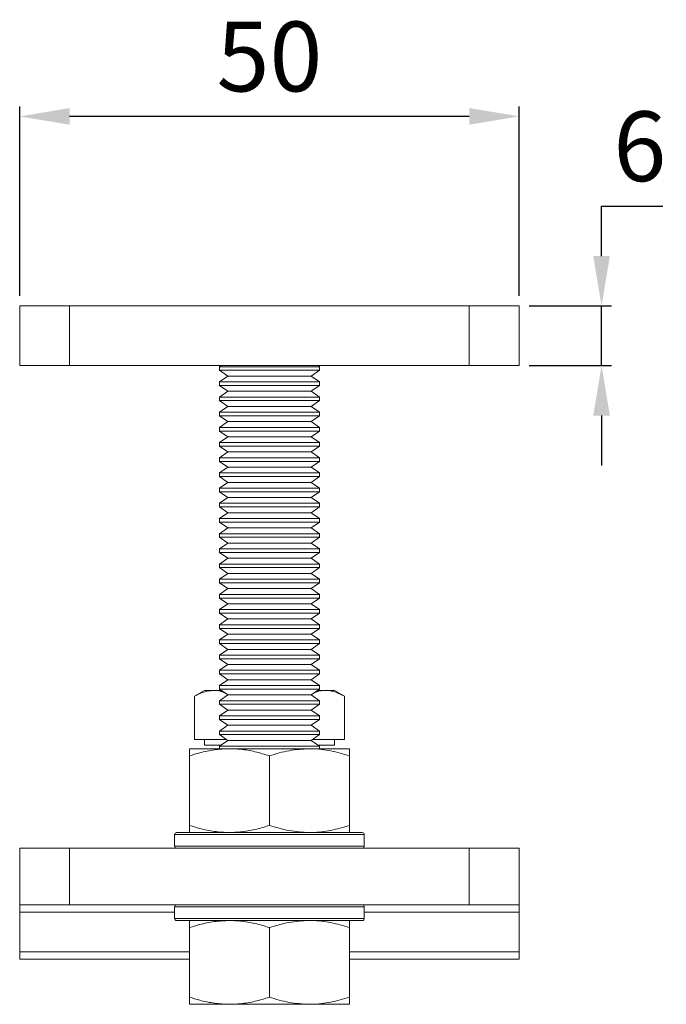
# Model space of a CAD drawing. Units: millimetres. Extents: x 46 to 695, y 152 to 585.
# Drawn here: x 411 to 476, y 301 to 400 of the extents above; entities that cross this region are included whole.
import ezdxf

# ---------------------------------------------------------------- set-up
doc = ezdxf.new("R2010")
doc.units = ezdxf.units.MM
doc.header["$PDSIZE"] = -1
doc.styles.get("Standard").update_dxf_attribs({"font": 'arial.ttf'})
doc.dimstyles.new('Copia de ISO-25', dxfattribs={"dimtxt": 7, "dimasz": 5, "dimexe": 1, "dimexo": 1, "dimgap": 1.524, "dimtad": 1, "dimtoh": 1, "dimdec": 0, "dimzin": 0, "dimdsep": 46, "dimtxsty": 'Standard', "dimcen": 2.5, "dimazin": 0, "dimtfac": 1, "dimtdec": 0, "dimtmove": 0, "dimatfit": 3, "dimfxl": 1, "dimtzin": 0, "dimlwd": 30, "dimlwe": 30, "dimarcsym": 0})

# ---------------------------------------------------------------- blocks, each defined once
blk = doc.blocks.new('*D5')
at = {"color": 0, "lineweight": 30, "transparency": 16777216}
for p, q in [((411.258, 372.234), (411.258, 391.238)), ((461.288, 372.234), (461.288, 391.238)), ((456.288, 390.238), (416.258, 390.238))]:
    blk.add_line(p, q, dxfattribs=at)
at = {"color": 0, "transparency": 16777216}
for points in [[(416.258, 391.071), (416.258, 389.405), (411.258, 390.238)], [(456.288, 391.071), (456.288, 389.405), (461.288, 390.238)]]:
    blk.add_solid(points, dxfattribs=at)
at = {"layer": 'Defpoints', "color": 0, "transparency": 16777216}
for p in [(411.258, 390.238), (411.258, 371.234), (461.288, 371.234)]:
    blk.add_point(p, dxfattribs=at)
at = {"color": 0, "transparency": 16777216, "insert": (436.273, 395.336), "char_height": 7, "attachment_point": 5}
blk.add_mtext('50', dxfattribs=at)
blk = doc.blocks.new('*D7')
at = {"color": 0, "lineweight": 30, "transparency": 16777216}
for p, q in [((469.533, 376.234), (469.533, 381.234)), ((469.533, 381.234), (475.679, 381.234)), ((462.288, 371.234), (470.533, 371.234)), ((469.533, 365.254), (469.533, 371.234)), ((462.288, 365.254), (470.533, 365.254)), ((469.533, 360.254), (469.533, 355.254))]:
    blk.add_line(p, q, dxfattribs=at)
at = {"color": 0, "transparency": 16777216}
for points in [[(468.7, 376.234), (470.367, 376.234), (469.533, 371.234)], [(468.7, 360.254), (470.367, 360.254), (469.533, 365.254)]]:
    blk.add_solid(points, dxfattribs=at)
at = {"layer": 'Defpoints', "color": 0, "transparency": 16777216}
for p in [(461.288, 371.234), (469.533, 371.234), (461.288, 365.254)]:
    blk.add_point(p, dxfattribs=at)
at = {"color": 0, "transparency": 16777216, "insert": (473.368, 386.332), "char_height": 7, "attachment_point": 5}
blk.add_mtext('6', dxfattribs=at)

msp = doc.modelspace()

# ---------------------------------------------------------------- linework, layer by layer
at = {"color": 7, "linetype": 'Continuous', "lineweight": 15}
for p, q in [((411.258, 365.254), (411.258, 371.234)), ((411.258, 371.234), (416.258, 371.234)), ((416.258, 371.234), (416.258, 365.254)), ((416.258, 371.234), (456.288, 371.234)), ((456.288, 365.254), (456.288, 371.234)), ((456.288, 371.234), (461.288, 371.234)), ((461.288, 371.234), (461.288, 365.254)), ((416.258, 365.254), (411.258, 365.254)), ((416.258, 365.254), (456.288, 365.254)), ((431.425, 365.254), (431.273, 365.147)), ((441.273, 365.147), (441.12, 365.254)), ((461.288, 365.254), (456.288, 365.254)), ((431.273, 365.147), (431.273, 364.785)), ((441.273, 365.147), (431.273, 365.147)), ((431.273, 364.785), (432.101, 364.205)), ((441.273, 364.785), (431.273, 364.785)), ((432.101, 364.205), (431.273, 363.626)), ((440.445, 364.205), (432.101, 364.205)), ((440.445, 364.205), (441.273, 364.785)), ((441.273, 363.626), (440.445, 364.205)), ((441.273, 364.785), (441.273, 365.147)), ((431.273, 363.626), (431.273, 363.263)), ((441.273, 363.626), (431.273, 363.626)), ((431.273, 363.263), (432.101, 362.684)), ((441.273, 363.263), (431.273, 363.263)), ((440.445, 362.684), (441.273, 363.263)), ((441.273, 363.263), (441.273, 363.626)), ((432.101, 362.684), (431.273, 362.104)), ((440.445, 362.684), (432.101, 362.684)), ((441.273, 362.104), (440.445, 362.684)), ((431.273, 362.104), (431.273, 361.742)), ((441.273, 362.104), (431.273, 362.104)), ((431.273, 361.742), (432.101, 361.162)), ((441.273, 361.742), (431.273, 361.742)), ((440.445, 361.162), (441.273, 361.742)), ((441.273, 361.742), (441.273, 362.104)), ((432.101, 361.162), (431.273, 360.582)), ((431.273, 360.582), (431.273, 360.22)), ((441.273, 360.582), (431.273, 360.582)), ((440.445, 361.162), (432.101, 361.162)), ((441.273, 360.582), (440.445, 361.162)), ((441.273, 360.22), (441.273, 360.582)), ((431.273, 360.22), (432.101, 359.64)), ((441.273, 360.22), (431.273, 360.22)), ((432.101, 359.64), (431.273, 359.06)), ((440.445, 359.64), (432.101, 359.64)), ((440.445, 359.64), (441.273, 360.22)), ((441.273, 359.06), (440.445, 359.64)), ((431.273, 359.06), (431.273, 358.698)), ((441.273, 359.06), (431.273, 359.06)), ((431.273, 358.698), (432.101, 358.118)), ((441.273, 358.698), (431.273, 358.698)), ((440.445, 358.118), (441.273, 358.698)), ((441.273, 358.698), (441.273, 359.06)), ((432.101, 358.118), (431.273, 357.539)), ((431.273, 357.539), (431.273, 357.176)), ((441.273, 357.539), (431.273, 357.539)), ((440.445, 358.118), (432.101, 358.118)), ((441.273, 357.539), (440.445, 358.118)), ((441.273, 357.176), (441.273, 357.539)), ((431.273, 357.176), (432.101, 356.597)), ((441.273, 357.176), (431.273, 357.176)), ((432.101, 356.597), (431.273, 356.017)), ((440.445, 356.597), (432.101, 356.597)), ((440.445, 356.597), (441.273, 357.176)), ((441.273, 356.017), (440.445, 356.597)), ((431.273, 356.017), (431.273, 355.655)), ((441.273, 356.017), (431.273, 356.017)), ((431.273, 355.655), (432.101, 355.075)), ((441.273, 355.655), (431.273, 355.655)), ((440.445, 355.075), (441.273, 355.655)), ((441.273, 355.655), (441.273, 356.017)), ((432.101, 355.075), (431.273, 354.495)), ((431.273, 354.495), (431.273, 354.133)), ((441.273, 354.495), (431.273, 354.495)), ((440.445, 355.075), (432.101, 355.075)), ((441.273, 354.495), (440.445, 355.075)), ((441.273, 354.133), (441.273, 354.495)), ((431.273, 354.133), (432.101, 353.553)), ((441.273, 354.133), (431.273, 354.133)), ((432.101, 353.553), (431.273, 352.973)), ((440.445, 353.553), (432.101, 353.553)), ((440.445, 353.553), (441.273, 354.133)), ((441.273, 352.973), (440.445, 353.553)), ((431.273, 352.973), (431.273, 352.611)), ((441.273, 352.973), (431.273, 352.973)), ((431.273, 352.611), (432.101, 352.031)), ((441.273, 352.611), (431.273, 352.611)), ((440.445, 352.031), (441.273, 352.611)), ((441.273, 352.611), (441.273, 352.973)), ((432.101, 352.031), (431.273, 351.452)), ((431.273, 351.452), (431.273, 351.089)), ((441.273, 351.452), (431.273, 351.452)), ((440.445, 352.031), (432.101, 352.031)), ((441.273, 351.452), (440.445, 352.031)), ((441.273, 351.089), (441.273, 351.452)), ((431.273, 351.089), (432.101, 350.51)), ((441.273, 351.089), (431.273, 351.089)), ((432.101, 350.51), (431.273, 349.93)), ((440.445, 350.51), (432.101, 350.51)), ((440.445, 350.51), (441.273, 351.089)), ((441.273, 349.93), (440.445, 350.51)), ((431.273, 349.93), (431.273, 349.568)), ((441.273, 349.93), (431.273, 349.93)), ((431.273, 349.568), (432.101, 348.988)), ((441.273, 349.568), (431.273, 349.568)), ((440.445, 348.988), (441.273, 349.568)), ((441.273, 349.568), (441.273, 349.93)), ((432.101, 348.988), (431.273, 348.408)), ((431.273, 348.408), (431.273, 348.046)), ((441.273, 348.408), (431.273, 348.408)), ((440.445, 348.988), (432.101, 348.988)), ((441.273, 348.408), (440.445, 348.988)), ((441.273, 348.046), (441.273, 348.408)), ((431.273, 348.046), (432.101, 347.466)), ((441.273, 348.046), (431.273, 348.046)), ((432.101, 347.466), (431.273, 346.886)), ((440.445, 347.466), (432.101, 347.466)), ((440.445, 347.466), (441.273, 348.046)), ((441.273, 346.886), (440.445, 347.466)), ((431.273, 346.886), (431.273, 346.524)), ((441.273, 346.886), (431.273, 346.886)), ((431.273, 346.524), (432.101, 345.944)), ((441.273, 346.524), (431.273, 346.524)), ((440.445, 345.944), (441.273, 346.524)), ((441.273, 346.524), (441.273, 346.886)), ((432.101, 345.944), (431.273, 345.365)), ((440.445, 345.944), (432.101, 345.944)), ((441.273, 345.365), (440.445, 345.944)), ((431.273, 345.365), (431.273, 345.003)), ((441.273, 345.365), (431.273, 345.365)), ((431.273, 345.003), (432.101, 344.423)), ((441.273, 345.003), (431.273, 345.003)), ((440.445, 344.423), (441.273, 345.003)), ((441.273, 345.003), (441.273, 345.365)), ((432.101, 344.423), (431.273, 343.843)), ((431.273, 343.843), (431.273, 343.481)), ((441.273, 343.843), (431.273, 343.843)), ((431.273, 343.481), (432.101, 342.901)), ((441.273, 343.481), (431.273, 343.481)), ((440.445, 344.423), (432.101, 344.423)), ((441.273, 343.843), (440.445, 344.423)), ((440.445, 342.901), (441.273, 343.481)), ((441.273, 343.481), (441.273, 343.843)), ((432.101, 342.901), (431.273, 342.321)), ((440.445, 342.901), (432.101, 342.901)), ((441.273, 342.321), (440.445, 342.901)), ((431.273, 342.321), (431.273, 341.959)), ((441.273, 342.321), (431.273, 342.321)), ((431.273, 341.959), (432.101, 341.379)), ((441.273, 341.959), (431.273, 341.959)), ((440.445, 341.379), (441.273, 341.959)), ((441.273, 341.959), (441.273, 342.321)), ((432.101, 341.379), (431.273, 340.799)), ((431.273, 340.799), (431.273, 340.437)), ((441.273, 340.799), (431.273, 340.799)), ((440.445, 341.379), (432.101, 341.379)), ((441.273, 340.799), (440.445, 341.379)), ((441.273, 340.437), (441.273, 340.799)), ((431.273, 340.437), (432.101, 339.858)), ((441.273, 340.437), (431.273, 340.437)), ((432.101, 339.858), (431.273, 339.278)), ((440.445, 339.858), (432.101, 339.858)), ((440.445, 339.858), (441.273, 340.437)), ((441.273, 339.278), (440.445, 339.858)), ((431.273, 339.278), (431.273, 338.916)), ((441.273, 339.278), (431.273, 339.278)), ((431.273, 338.916), (432.101, 338.336)), ((441.273, 338.916), (431.273, 338.916)), ((440.445, 338.336), (441.273, 338.916)), ((441.273, 338.916), (441.273, 339.278)), ((432.101, 338.336), (431.273, 337.756)), ((431.273, 337.756), (431.273, 337.394)), ((441.273, 337.756), (431.273, 337.756)), ((440.445, 338.336), (432.101, 338.336)), ((441.273, 337.756), (440.445, 338.336)), ((441.273, 337.394), (441.273, 337.756)), ((431.273, 337.394), (432.101, 336.814)), ((441.273, 337.394), (431.273, 337.394)), ((432.101, 336.814), (431.273, 336.234)), ((440.445, 336.814), (432.101, 336.814)), ((440.445, 336.814), (441.273, 337.394)), ((441.273, 336.234), (440.445, 336.814)), ((431.273, 336.234), (431.273, 335.872)), ((441.273, 336.234), (431.273, 336.234)), ((431.273, 335.872), (432.101, 335.292)), ((441.273, 335.872), (431.273, 335.872)), ((440.445, 335.292), (441.273, 335.872)), ((441.273, 335.872), (441.273, 336.234)), ((432.101, 335.292), (431.273, 334.713)), ((431.273, 334.713), (431.273, 334.35)), ((441.273, 334.713), (431.273, 334.713)), ((440.445, 335.292), (432.101, 335.292)), ((441.273, 334.713), (440.445, 335.292)), ((441.273, 334.35), (441.273, 334.713)), ((431.273, 334.35), (432.101, 333.771)), ((441.273, 334.35), (431.273, 334.35)), ((432.101, 333.771), (431.273, 333.191)), ((440.445, 333.771), (432.101, 333.771)), ((440.445, 333.771), (441.273, 334.35)), ((441.273, 333.191), (440.445, 333.771)), ((429.773, 332.694), (428.767, 332.114)), ((430.643, 332.694), (429.773, 332.694)), ((431.464, 332.694), (430.643, 332.694)), ((431.273, 333.191), (431.273, 332.829)), ((441.273, 333.191), (431.273, 333.191)), ((431.273, 332.829), (432.101, 332.249)), ((441.273, 332.829), (431.273, 332.829)), ((440.445, 332.249), (441.273, 332.829)), ((441.902, 332.694), (441.081, 332.694)), ((441.273, 332.829), (441.273, 333.191)), ((442.773, 332.694), (441.902, 332.694)), ((443.778, 332.114), (442.773, 332.694)), ((428.767, 327.794), (428.767, 332.114)), ((432.101, 332.249), (431.273, 331.669)), ((431.273, 331.669), (431.273, 331.307)), ((441.273, 331.669), (431.273, 331.669)), ((440.445, 332.249), (432.101, 332.249)), ((441.273, 331.669), (440.445, 332.249)), ((441.273, 331.307), (441.273, 331.669)), ((443.778, 327.794), (443.778, 332.114)), ((431.273, 331.307), (432.101, 330.727)), ((441.273, 331.307), (431.273, 331.307)), ((432.101, 330.727), (431.273, 330.147)), ((440.445, 330.727), (432.101, 330.727)), ((440.445, 330.727), (441.273, 331.307)), ((441.273, 330.147), (440.445, 330.727)), ((431.273, 330.147), (431.273, 329.785)), ((441.273, 330.147), (431.273, 330.147)), ((431.273, 329.785), (432.101, 329.205)), ((441.273, 329.785), (431.273, 329.785)), ((440.445, 329.205), (441.273, 329.785)), ((441.273, 329.785), (441.273, 330.147)), ((432.101, 329.205), (431.273, 328.626)), ((440.445, 329.205), (432.101, 329.205)), ((441.273, 328.626), (440.445, 329.205)), ((430.643, 327.794), (428.767, 327.794)), ((429.773, 327.794), (429.773, 327.194)), ((431.943, 327.794), (430.643, 327.794)), ((431.273, 328.626), (431.273, 328.263)), ((441.273, 328.626), (431.273, 328.626)), ((431.273, 328.263), (432.101, 327.684)), ((441.273, 328.263), (431.273, 328.263)), ((432.101, 327.684), (431.273, 327.104)), ((440.445, 327.684), (432.101, 327.684)), ((440.445, 327.684), (441.273, 328.263)), ((441.273, 327.104), (440.445, 327.684)), ((441.902, 327.794), (440.603, 327.794)), ((441.273, 328.263), (441.273, 328.626)), ((443.778, 327.794), (441.902, 327.794)), ((442.773, 327.194), (442.773, 327.794)), ((432.273, 326.854), (428.273, 326.854)), ((431.402, 327.194), (429.773, 327.194)), ((431.273, 327.104), (431.273, 326.854)), ((441.273, 327.104), (431.273, 327.104)), ((440.273, 326.854), (432.273, 326.854)), ((444.273, 326.854), (440.273, 326.854)), ((442.773, 327.194), (441.144, 327.194)), ((441.273, 326.854), (441.273, 327.104)), ((428.273, 326.14), (428.273, 319.169)), ((436.273, 326.14), (436.273, 319.169)), ((444.273, 326.14), (444.273, 319.169)), ((426.773, 318.254), (426.773, 317.094)), ((426.973, 318.454), (445.573, 318.454)), ((445.773, 317.094), (445.773, 318.254)), ((411.258, 311.194), (411.258, 316.894)), ((411.258, 316.894), (416.258, 316.894)), ((416.258, 316.894), (416.258, 311.194)), ((456.288, 316.894), (416.258, 316.894)), ((456.288, 311.194), (456.288, 316.894)), ((456.288, 316.894), (461.288, 316.894)), ((461.288, 316.894), (461.288, 311.194)), ((416.258, 311.194), (411.258, 311.194)), ((411.258, 310.485), (411.258, 311.194)), ((456.288, 311.194), (416.258, 311.194)), ((426.773, 310.994), (426.773, 309.834)), ((445.773, 309.834), (445.773, 310.994)), ((461.288, 311.194), (456.288, 311.194)), ((461.288, 311.194), (461.288, 310.485)), ((411.258, 310.485), (411.258, 306.484)), ((461.288, 310.485), (461.288, 306.484)), ((445.573, 309.634), (426.973, 309.634)), ((428.273, 308.92), (428.273, 301.949)), ((436.273, 308.92), (436.273, 301.949)), ((444.273, 308.92), (444.273, 301.949)), ((411.258, 305.774), (411.258, 306.484)), ((461.288, 306.484), (461.288, 305.774)), ((428.273, 305.774), (411.258, 305.774)), ((461.288, 305.774), (444.273, 305.774)), ((428.273, 301.234), (432.273, 301.234)), ((432.273, 301.234), (440.273, 301.234)), ((440.273, 301.234), (444.273, 301.234))]:
    msp.add_line(p, q, dxfattribs=at)
at = {"color": 8, "linetype": 'Continuous', "lineweight": 15}
for p, q in [((445.773, 318.254), (426.773, 318.254)), ((426.773, 317.094), (445.773, 317.094)), ((445.773, 310.994), (426.773, 310.994)), ((426.773, 310.485), (411.258, 310.485)), ((461.288, 310.485), (445.773, 310.485)), ((426.773, 309.834), (445.773, 309.834)), ((411.258, 306.484), (428.273, 306.484)), ((444.273, 306.484), (461.288, 306.484))]:
    msp.add_line(p, q, dxfattribs=at)
at = {"color": 7, "linetype": 'Continuous', "lineweight": 15}
for centre, start, end in [((426.973, 318.254), 90, 180), ((445.573, 318.254), 0, 90), ((426.973, 317.094), 180, 270), ((445.573, 317.094), 270, 0), ((426.973, 310.994), 90, 180), ((445.573, 310.994), 0, 90), ((426.973, 309.834), 180, 270), ((445.573, 309.834), 270, 0)]:
    msp.add_arc(centre, 0.2, start, end, dxfattribs=at)
for points, knots in [([(428.767, 332.114), (429.072, 332.276), (429.687, 332.603), (430.323, 332.664), (430.643, 332.694)], [0, 0, 0, 0, 0.495458, 1, 1, 1, 1]), ([(430.643, 332.694), (430.688, 332.693), (431.025, 332.687), (431.431, 332.629), (431.781, 332.459), (431.846, 332.427)], [0, 0, 0, 0, 0.11011, 0.833996, 1, 1, 1, 1]), ([(440.68, 332.414), (440.768, 332.457), (441.167, 332.653), (441.58, 332.676), (441.902, 332.694)], [0, 0, 0, 0, 0.220406, 1, 1, 1, 1]), ([(441.902, 332.694), (441.946, 332.694), (442.283, 332.688), (442.918, 332.562), (443.49, 332.264), (443.778, 332.114)], [0, 0, 0, 0, 0.070077, 0.530778, 1, 1, 1, 1]), ([(428.273, 326.14), (428.609, 326.245), (429.426, 326.501), (430.761, 326.788), (431.767, 326.832), (432.273, 326.854)], [0, 0, 0, 0, 0.2572433, 0.6263799, 1, 1, 1, 1]), ([(428.273, 326.854), (428.273, 326.853), (428.273, 326.847), (428.273, 326.691), (428.273, 326.325), (428.273, 326.14)], [0, 0, 0, 0, 0.070086, 0.530782, 1, 1, 1, 1]), ([(432.273, 326.854), (432.636, 326.843), (433.492, 326.815), (434.834, 326.58), (435.792, 326.287), (436.273, 326.14)], [0, 0, 0, 0, 0.268407, 0.632373, 1, 1, 1, 1]), ([(436.273, 326.14), (436.922, 326.339), (438.233, 326.743), (439.589, 326.817), (440.273, 326.854)], [0, 0, 0, 0, 0.495458, 1, 1, 1, 1]), ([(440.273, 326.854), (440.367, 326.853), (441.085, 326.847), (442.439, 326.691), (443.658, 326.325), (444.273, 326.14)], [0, 0, 0, 0, 0.070086, 0.530782, 1, 1, 1, 1]), ([(444.273, 326.14), (444.273, 326.339), (444.273, 326.743), (444.273, 326.817), (444.273, 326.854)], [0, 0, 0, 0, 0.495458, 1, 1, 1, 1]), ([(428.273, 319.169), (428.609, 319.064), (429.426, 318.807), (430.761, 318.52), (431.767, 318.476), (432.273, 318.454)], [0, 0, 0, 0, 0.257243, 0.62638, 1, 1, 1, 1]), ([(428.273, 318.454), (428.273, 318.455), (428.273, 318.462), (428.273, 318.618), (428.273, 318.984), (428.273, 319.169)], [0, 0, 0, 0, 0.070086, 0.530782, 1, 1, 1, 1]), ([(432.273, 318.454), (432.636, 318.466), (433.492, 318.493), (434.834, 318.728), (435.792, 319.021), (436.273, 319.169)], [0, 0, 0, 0, 0.268407, 0.632373, 1, 1, 1, 1]), ([(436.273, 319.169), (436.922, 318.969), (438.233, 318.566), (439.589, 318.492), (440.273, 318.454)], [0, 0, 0, 0, 0.495458, 1, 1, 1, 1]), ([(440.273, 318.454), (440.367, 318.455), (441.085, 318.462), (442.439, 318.618), (443.658, 318.984), (444.273, 319.169)], [0, 0, 0, 0, 0.070086, 0.530782, 1, 1, 1, 1]), ([(444.273, 319.169), (444.273, 318.969), (444.273, 318.566), (444.273, 318.492), (444.273, 318.454)], [0, 0, 0, 0, 0.495458, 1, 1, 1, 1]), ([(428.273, 308.92), (428.609, 309.025), (429.426, 309.281), (430.761, 309.568), (431.767, 309.612), (432.273, 309.634)], [0, 0, 0, 0, 0.2572433, 0.6263799, 1, 1, 1, 1]), ([(428.273, 309.634), (428.273, 309.633), (428.273, 309.627), (428.273, 309.471), (428.273, 309.105), (428.273, 308.92)], [0, 0, 0, 0, 0.070086, 0.530782, 1, 1, 1, 1]), ([(432.273, 309.634), (432.636, 309.623), (433.492, 309.595), (434.834, 309.36), (435.792, 309.067), (436.273, 308.92)], [0, 0, 0, 0, 0.268407, 0.632373, 1, 1, 1, 1]), ([(436.273, 308.92), (436.922, 309.119), (438.233, 309.523), (439.589, 309.597), (440.273, 309.634)], [0, 0, 0, 0, 0.495458, 1, 1, 1, 1]), ([(440.273, 309.634), (440.367, 309.633), (441.085, 309.627), (442.439, 309.471), (443.658, 309.105), (444.273, 308.92)], [0, 0, 0, 0, 0.070086, 0.530782, 1, 1, 1, 1]), ([(444.273, 308.92), (444.273, 309.119), (444.273, 309.523), (444.273, 309.597), (444.273, 309.634)], [0, 0, 0, 0, 0.495458, 1, 1, 1, 1]), ([(428.273, 301.949), (428.609, 301.844), (429.426, 301.587), (430.761, 301.3), (431.767, 301.256), (432.273, 301.234)], [0, 0, 0, 0, 0.257243, 0.62638, 1, 1, 1, 1]), ([(428.273, 301.234), (428.273, 301.235), (428.273, 301.242), (428.273, 301.398), (428.273, 301.764), (428.273, 301.949)], [0, 0, 0, 0, 0.070086, 0.530782, 1, 1, 1, 1]), ([(432.273, 301.234), (432.636, 301.246), (433.492, 301.273), (434.834, 301.508), (435.792, 301.801), (436.273, 301.949)], [0, 0, 0, 0, 0.268407, 0.632373, 1, 1, 1, 1]), ([(436.273, 301.949), (436.922, 301.749), (438.233, 301.346), (439.589, 301.272), (440.273, 301.234)], [0, 0, 0, 0, 0.495458, 1, 1, 1, 1]), ([(440.273, 301.234), (440.367, 301.235), (441.085, 301.242), (442.439, 301.398), (443.658, 301.764), (444.273, 301.949)], [0, 0, 0, 0, 0.0700858, 0.5307822, 1, 1, 1, 1]), ([(444.273, 301.949), (444.273, 301.749), (444.273, 301.346), (444.273, 301.272), (444.273, 301.234)], [0, 0, 0, 0, 0.495458, 1, 1, 1, 1])]:
    msp.add_open_spline(points, degree=3, knots=knots, dxfattribs=at)

# ---------------------------------------------------------------- dimensions: what is measured, and where the dimension line sits
dim = msp.add_linear_dim(base=(411.258, 390.238), p1=(461.288, 371.234), p2=(411.258, 371.234), dimstyle='Copia de ISO-25')
dim.commit()
dim.dimension.update_dxf_attribs({"geometry": '*D5', "text_midpoint": (436.273, 395.336)})
dim = msp.add_linear_dim(base=(469.533, 371.234), p1=(461.288, 365.254), p2=(461.288, 371.234), angle=90, dimstyle='Copia de ISO-25')
dim.commit()
dim.dimension.update_dxf_attribs({"geometry": '*D7', "text_midpoint": (473.368, 386.332)})

doc.saveas('drawing.dxf')
